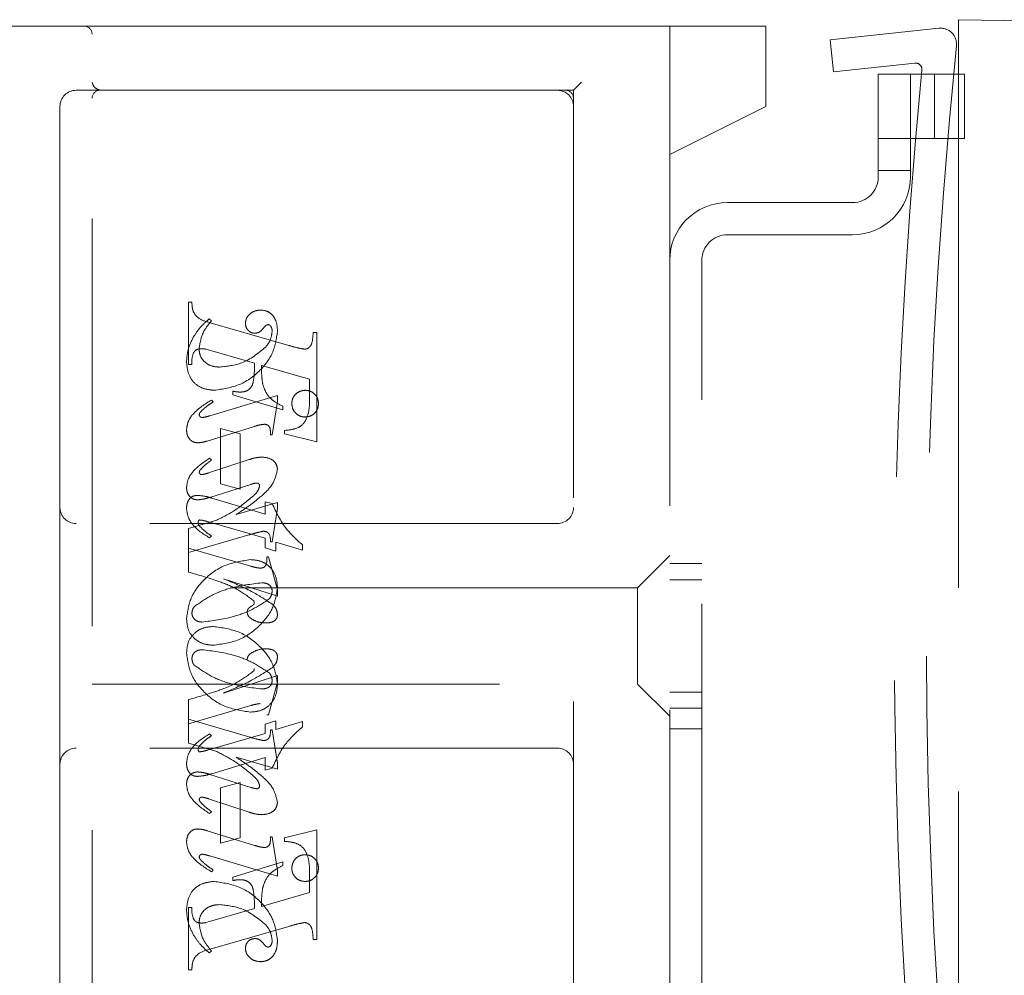
# Model space of a CAD drawing. Units: millimetres. Extents: x 11 to 205, y 5 to 292.
# Drawn here: x 142 to 145, y 207 to 210 of the extents above; entities that cross this region are included whole.
import ezdxf

# ---------------------------------------------------------------- set-up
doc = ezdxf.new("R2010")
doc.units = ezdxf.units.MM
doc.linetypes.add('HIDDEN', pattern=[1.905, 1.27, -0.635])

msp = doc.modelspace()

# ---------------------------------------------------------------- linework, layer by layer
at = {"color": 7, "linetype": 'HIDDEN', "lineweight": 18}
for p, q in [((144.593, 209.1), (144.593, 209.5999)), ((144.593, 209.5999), (147.3474, 209.5518)), ((139.593, 209.5799), (141.868, 209.5799)), ((141.868, 209.5799), (142.0458, 209.5799)), ((142.0458, 209.5799), (143.2925, 209.5799)), ((143.993, 209.5799), (143.2925, 209.5799)), ((143.693, 209.1799), (143.693, 209.5799)), ((143.993, 209.5799), (143.993, 209.5549)), ((144.5316, 209.5733), (144.193, 209.5373)), ((141.893, 205.8049), (141.893, 209.5549)), ((143.993, 209.5549), (143.993, 209.3299)), ((144.193, 209.5373), (144.2036, 209.4378)), ((144.2036, 209.4378), (144.4566, 209.4648)), ((143.393, 209.3799), (143.418, 209.4049)), ((144.343, 209.4299), (144.343, 209.1099)), ((144.443, 209.4299), (144.343, 209.4299)), ((144.443, 209.1099), (144.443, 209.4299)), ((144.443, 209.4299), (144.4581, 209.4299)), ((144.4581, 209.4299), (144.612, 209.4299)), ((144.518, 209.2299), (144.518, 209.4299)), ((144.612, 209.2299), (144.612, 209.4299)), ((141.893, 209.3799), (141.843, 209.3799)), ((142.0458, 209.3799), (141.893, 209.3799)), ((143.2925, 209.3799), (142.0458, 209.3799)), ((143.2925, 209.3799), (143.393, 209.3799)), ((143.393, 209.3799), (143.393, 206.0049)), ((141.793, 209.3299), (141.793, 208.0799)), ((143.693, 209.1799), (143.993, 209.3299)), ((144.343, 209.2299), (144.443, 209.2299)), ((144.443, 209.2299), (144.4581, 209.2299)), ((144.4581, 209.2299), (144.612, 209.2299)), ((143.693, 206.1799), (143.693, 209.1799)), ((144.343, 209.1299), (144.443, 209.1299)), ((144.593, 209.1), (144.593, 203.5998)), ((144.263, 209.0299), (143.873, 209.0299)), ((143.873, 208.9299), (144.263, 208.9299)), ((143.793, 206.5099), (143.793, 208.8499)), ((142.193, 208.5257), (142.193, 208.7202)), ((142.193, 208.7202), (142.2041, 208.7202)), ((142.2652, 208.6618), (142.2574, 208.6674)), ((142.2612, 208.6558), (142.5063, 208.5849)), ((142.5819, 208.6257), (142.593, 208.6257)), ((142.593, 208.6257), (142.593, 208.2841)), ((142.2732, 208.5662), (142.2479, 208.5732)), ((142.3986, 208.5293), (142.2732, 208.5662)), ((142.2041, 208.5257), (142.193, 208.5257)), ((142.5708, 208.4799), (142.4208, 208.5228)), ((142.5708, 208.4268), (142.5708, 208.4799)), ((142.4708, 208.4289), (142.2595, 208.3656)), ((142.3319, 208.4313), (142.3319, 208.4424)), ((142.4874, 208.3841), (142.3319, 208.4313)), ((142.4708, 208.4105), (142.4708, 208.4289)), ((142.2708, 208.4091), (142.2649, 208.4147)), ((142.4541, 208.3063), (142.4708, 208.4105)), ((142.4874, 208.3952), (142.4874, 208.3841)), ((142.2517, 208.2871), (142.3994, 208.3327)), ((142.293, 208.1535), (142.293, 208.3257)), ((142.293, 208.3257), (142.3541, 208.309)), ((142.3541, 208.309), (142.3541, 208.1368)), ((142.4486, 208.3063), (142.4541, 208.3063)), ((142.493, 208.309), (142.493, 208.3202)), ((142.593, 208.2841), (142.493, 208.309)), ((142.3822, 208.2293), (142.2562, 208.1876)), ((142.2652, 208.2276), (142.2586, 208.2332)), ((142.2599, 208.1115), (142.3882, 208.152)), ((142.3541, 208.1368), (142.293, 208.1535)), ((142.2662, 208.1094), (142.4319, 208.0587)), ((142.4708, 208.0956), (142.3422, 208.0579)), ((142.4319, 208.0587), (142.4319, 208.0979)), ((142.4319, 208.0979), (142.4542, 208.0922)), ((142.4708, 208.0768), (142.4708, 208.0956)), ((141.793, 208.0799), (141.793, 207.2799)), ((142.4541, 207.9729), (142.4708, 208.0768)), ((143.343, 208.0299), (141.843, 208.0299)), ((142.2817, 208.0406), (142.193, 208.0147)), ((142.4319, 207.9839), (142.2522, 208.036)), ((142.193, 208.0147), (142.193, 207.9535)), ((142.193, 207.9396), (142.3816, 207.9945)), ((142.2652, 207.9911), (142.2584, 207.9855)), ((142.4319, 207.9545), (142.4319, 207.9839)), ((142.4486, 207.9729), (142.4541, 207.9729)), ((142.5486, 207.9471), (142.4652, 207.9714)), ((142.4652, 207.9714), (142.4652, 207.9443)), ((142.5486, 207.9633), (142.5486, 207.9471)), ((142.193, 207.8786), (142.193, 207.9535)), ((142.193, 207.9535), (142.3878, 207.8968)), ((142.4652, 207.9443), (142.4319, 207.9545)), ((142.4374, 207.9257), (142.443, 207.9257)), ((142.443, 207.9257), (142.4708, 207.8236)), ((143.693, 207.9299), (143.593, 207.8299)), ((143.793, 207.9049), (143.693, 207.9049)), ((142.4708, 207.8033), (142.3024, 207.8579)), ((143.793, 207.8549), (143.693, 207.8549)), ((143.593, 207.8299), (141.893, 207.8299)), ((142.4708, 207.8236), (142.4708, 207.8033)), ((143.593, 207.8299), (143.593, 207.5299)), ((142.4708, 207.5564), (142.3024, 207.5018)), ((142.443, 207.434), (142.4708, 207.5361)), ((142.4708, 207.5361), (142.4708, 207.5564)), ((141.893, 207.5299), (143.593, 207.5299)), ((143.593, 207.5299), (143.693, 207.4299)), ((143.693, 207.5049), (143.793, 207.5049)), ((142.193, 207.4812), (142.193, 207.4202)), ((142.193, 207.4063), (142.3878, 207.463)), ((143.693, 207.4549), (143.793, 207.4549)), ((142.193, 207.3451), (142.193, 207.4202)), ((142.193, 207.4202), (142.3816, 207.3652)), ((142.4652, 207.4155), (142.4319, 207.4052)), ((142.4374, 207.434), (142.443, 207.434)), ((142.4652, 207.3884), (142.4652, 207.4155)), ((142.5486, 207.4127), (142.4652, 207.3884)), ((142.5486, 207.3965), (142.5486, 207.4127)), ((142.4319, 207.4052), (142.4319, 207.3759)), ((142.4486, 207.3868), (142.4541, 207.3868)), ((142.4541, 207.3868), (142.4708, 207.283)), ((143.693, 207.3904), (143.793, 207.3904)), ((142.4319, 207.3759), (142.2522, 207.3237)), ((142.2652, 207.3687), (142.2584, 207.3742)), ((143.343, 207.3299), (141.843, 207.3299)), ((142.2817, 207.3192), (142.193, 207.3451)), ((142.2662, 207.2504), (142.4319, 207.3011)), ((142.4708, 207.2642), (142.3422, 207.3018)), ((142.4319, 207.3011), (142.4319, 207.2618)), ((141.793, 207.2799), (141.793, 206.0299)), ((142.4319, 207.2618), (142.4542, 207.2676)), ((142.4708, 207.283), (142.4708, 207.2642)), ((142.2599, 207.2483), (142.3882, 207.2077)), ((142.3541, 207.2229), (142.293, 207.2063)), ((142.293, 207.2063), (142.293, 207.034)), ((142.3541, 207.0507), (142.3541, 207.2229)), ((142.3822, 207.1305), (142.2562, 207.1722)), ((142.2652, 207.1321), (142.2586, 207.1266)), ((142.2517, 207.0727), (142.3994, 207.027)), ((142.593, 207.0756), (142.493, 207.0507)), ((142.593, 206.734), (142.593, 207.0756)), ((142.293, 207.034), (142.3541, 207.0507)), ((142.4486, 207.0535), (142.4541, 207.0535)), ((142.4541, 207.0535), (142.4708, 206.9492)), ((142.493, 207.0507), (142.493, 207.0396)), ((142.4708, 206.9308), (142.2595, 206.9942)), ((142.2708, 206.9506), (142.2649, 206.9451)), ((142.4874, 206.9756), (142.3319, 206.9285)), ((142.4874, 206.9645), (142.4874, 206.9756)), ((142.3319, 206.9285), (142.3319, 206.9174)), ((142.4708, 206.9492), (142.4708, 206.9308)), ((142.5708, 206.933), (142.5708, 206.8799)), ((142.5708, 206.8799), (142.4208, 206.8369)), ((142.2041, 206.834), (142.193, 206.834)), ((142.193, 206.834), (142.193, 206.6396)), ((142.3986, 206.8305), (142.2732, 206.7936)), ((142.2732, 206.7936), (142.2479, 206.7866)), ((142.2612, 206.7039), (142.5063, 206.7748)), ((142.5819, 206.734), (142.593, 206.734)), ((142.2652, 206.6979), (142.2574, 206.6924)), ((142.193, 206.6396), (142.2041, 206.6396))]:
    msp.add_line(p, q, dxfattribs=at)
for centre, radius, start, end in [((141.868, 209.5549), 0.025, 0, 90), ((144.5369, 209.5236), 0.05, 354.1696, 96.0817), ((162.593, 207.6799), 18.1, 174.16964, 185.83036), ((162.593, 207.6799), 18.2, 174.44092, 185.55908), ((144.4587, 209.4449), 0.02, 354.4409, 96.0817), ((141.843, 209.3299), 0.05, 90, 180), ((141.918, 209.3549), 0.025, 90, 180), ((143.343, 209.3299), 0.05, 0, 90), ((143.368, 209.3549), 0.025, 0, 90), ((144.263, 209.1099), 0.08, 270, 0), ((144.263, 209.1099), 0.18, 270, 0), ((143.873, 208.8499), 0.18, 90, 180), ((143.873, 208.8499), 0.08, 90, 180), ((141.843, 208.0799), 0.05, 180, 270), ((143.343, 208.0799), 0.05, 270, 0), ((141.843, 207.2799), 0.05, 90, 180), ((143.343, 207.2799), 0.05, 360, 90)]:
    msp.add_arc(centre, radius, start, end, dxfattribs=at)
for points, knots in [([(141.918, 209.3799), (141.9121, 209.3822), (141.8989, 209.3875), (141.8951, 209.3987), (141.893, 209.4049)], [0, 0, 0, 0, 0.451974, 1, 1, 1, 1]), ([(142.2041, 208.7202), (142.2043, 208.7111), (142.2047, 208.6931), (142.2246, 208.6655), (142.2473, 208.6595), (142.2612, 208.6558)], [0, 0, 0, 0, 0.281613, 0.558066, 1, 1, 1, 1]), ([(142.4189, 208.6952), (142.4123, 208.6946), (142.3992, 208.6934), (142.3839, 208.6829), (142.3729, 208.6697), (142.3715, 208.6595), (142.3708, 208.6544)], [0, 0, 0, 0, 0.280116, 0.560024, 0.780404, 1, 1, 1, 1]), ([(142.4708, 208.6274), (142.4704, 208.6364), (142.4696, 208.6544), (142.4587, 208.6776), (142.4401, 208.6927), (142.4259, 208.6943), (142.4189, 208.6952)], [0, 0, 0, 0, 0.280963, 0.560148, 0.780138, 1, 1, 1, 1]), ([(142.2574, 208.6674), (142.2469, 208.6579), (142.2282, 208.6409), (142.2143, 208.6197), (142.2083, 208.6104)], [0, 0, 0, 0, 0.560125, 1, 1, 1, 1]), ([(142.2263, 208.5737), (142.2293, 208.5921), (142.2347, 208.625), (142.2559, 208.6506), (142.2652, 208.6618)], [0, 0, 0, 0, 0.558703, 1, 1, 1, 1]), ([(142.3708, 208.6544), (142.3712, 208.6499), (142.3721, 208.6409), (142.3797, 208.6306), (142.3894, 208.624), (142.3964, 208.6233), (142.3999, 208.6229)], [0, 0, 0, 0, 0.279932, 0.55968, 0.779991, 1, 1, 1, 1]), ([(142.3999, 208.6229), (142.403, 208.6232), (142.4091, 208.6237), (142.4189, 208.6291), (142.4239, 208.6351), (142.427, 208.6388)], [0, 0, 0, 0, 0.2798269, 0.560757, 1, 1, 1, 1]), ([(142.427, 208.6388), (142.4291, 208.6415), (142.4321, 208.6453), (142.4372, 208.6489), (142.4398, 208.6494), (142.4412, 208.6497)], [0, 0, 0, 0, 0.5594794, 0.7804965, 1, 1, 1, 1]), ([(142.4412, 208.6497), (142.4421, 208.6496), (142.444, 208.6495), (142.447, 208.648), (142.4486, 208.6461), (142.4495, 208.645)], [0, 0, 0, 0, 0.28013, 0.56151, 1, 1, 1, 1]), ([(142.4495, 208.645), (142.4511, 208.6422), (142.4539, 208.6372), (142.454, 208.6314), (142.4541, 208.6289)], [0, 0, 0, 0, 0.559018, 1, 1, 1, 1]), ([(142.2083, 208.6104), (142.2017, 208.5967), (142.1899, 208.5722), (142.1882, 208.5451), (142.1874, 208.5332)], [0, 0, 0, 0, 0.559854, 1, 1, 1, 1]), ([(142.2732, 208.4452), (142.3006, 208.4491), (142.3555, 208.457), (142.4184, 208.5045), (142.4607, 208.5629), (142.4674, 208.606), (142.4708, 208.6274)], [0, 0, 0, 0, 0.27959, 0.55976, 0.780325, 1, 1, 1, 1]), ([(142.2732, 208.4452), (142.3006, 208.4491), (142.3555, 208.457), (142.4184, 208.5045), (142.4607, 208.5629), (142.4674, 208.606), (142.4708, 208.6274)], [0, 0, 0, 0, 0.27959, 0.55976, 0.780325, 1, 1, 1, 1]), ([(142.4541, 208.6289), (142.4528, 208.6188), (142.4504, 208.6006), (142.439, 208.5863), (142.4341, 208.58)], [0, 0, 0, 0, 0.558877, 1, 1, 1, 1]), ([(142.5559, 208.5732), (142.5586, 208.5736), (142.564, 208.5745), (142.5706, 208.5795), (142.5757, 208.5859), (142.5807, 208.6015), (142.5813, 208.6149), (142.5819, 208.6257)], [0, 0, 0, 0, 0.124756, 0.249774, 0.374694, 0.499863, 1, 1, 1, 1]), ([(142.4341, 208.58), (142.4104, 208.5605), (142.3679, 208.5256), (142.3137, 208.5199), (142.2897, 208.5174)], [0, 0, 0, 0, 0.5585168, 1, 1, 1, 1]), ([(142.4341, 208.58), (142.4104, 208.5605), (142.3679, 208.5256), (142.3137, 208.5199), (142.2897, 208.5174)], [0, 0, 0, 0, 0.5585168, 1, 1, 1, 1]), ([(142.5063, 208.5849), (142.5154, 208.5822), (142.5318, 208.5774), (142.5486, 208.5745), (142.5559, 208.5732)], [0, 0, 0, 0, 0.560236, 1, 1, 1, 1]), ([(142.2334, 208.5747), (142.2278, 208.5742), (142.2194, 208.5735), (142.2113, 208.5657), (142.2037, 208.5509), (142.2039, 208.5369), (142.2041, 208.5257)], [0, 0, 0, 0, 0.248451, 0.373573, 0.499113, 1, 1, 1, 1]), ([(142.2897, 208.5174), (142.2808, 208.518), (142.263, 208.5194), (142.2418, 208.5336), (142.2286, 208.5528), (142.2271, 208.5667), (142.2263, 208.5737)], [0, 0, 0, 0, 0.280273, 0.559483, 0.779854, 1, 1, 1, 1]), ([(142.2479, 208.5732), (142.2453, 208.5737), (142.2405, 208.5745), (142.2356, 208.5746), (142.2334, 208.5747)], [0, 0, 0, 0, 0.559853, 1, 1, 1, 1]), ([(142.1874, 208.5332), (142.1886, 208.5202), (142.1909, 208.4944), (142.2126, 208.4635), (142.2429, 208.4481), (142.2631, 208.4462), (142.2732, 208.4452)], [0, 0, 0, 0, 0.280185, 0.559189, 0.779517, 1, 1, 1, 1]), ([(142.1874, 208.5332), (142.1886, 208.5202), (142.1909, 208.4944), (142.2126, 208.4635), (142.2429, 208.4481), (142.2631, 208.4462), (142.2732, 208.4452)], [0, 0, 0, 0, 0.280185, 0.559189, 0.779517, 1, 1, 1, 1]), ([(142.354, 208.4395), (142.3588, 208.4398), (142.3685, 208.4402), (142.3818, 208.4466), (142.3916, 208.4577), (142.3993, 208.4859), (142.3989, 208.51), (142.3986, 208.5293)], [0, 0, 0, 0, 0.125052, 0.249624, 0.374308, 0.499013, 1, 1, 1, 1]), ([(142.4208, 208.5228), (142.4209, 208.512), (142.421, 208.4925), (142.4235, 208.4732), (142.4246, 208.4648)], [0, 0, 0, 0, 0.560255, 1, 1, 1, 1]), ([(142.4246, 208.4648), (142.4274, 208.4561), (142.4329, 208.4387), (142.4538, 208.4128), (142.4747, 208.4019), (142.4874, 208.3952)], [0, 0, 0, 0, 0.280081, 0.560262, 1, 1, 1, 1]), ([(142.3319, 208.4424), (142.336, 208.4415), (142.3433, 208.4401), (142.3507, 208.4397), (142.354, 208.4395)], [0, 0, 0, 0, 0.5601137, 1, 1, 1, 1]), ([(142.493, 208.3202), (142.5025, 208.3209), (142.5213, 208.3225), (142.5486, 208.3344), (142.5706, 208.3716), (142.5707, 208.404), (142.5708, 208.4268)], [0, 0, 0, 0, 0.187538, 0.373396, 0.559848, 1, 1, 1, 1]), ([(142.493, 208.3202), (142.5025, 208.3209), (142.5213, 208.3225), (142.5486, 208.3344), (142.5706, 208.3716), (142.5707, 208.404), (142.5708, 208.4268)], [0, 0, 0, 0, 0.187538, 0.373396, 0.559848, 1, 1, 1, 1]), ([(142.5569, 208.4452), (142.5507, 208.4444), (142.5384, 208.443), (142.5248, 208.4315), (142.5165, 208.4178), (142.5156, 208.4082), (142.5152, 208.4033)], [0, 0, 0, 0, 0.279608, 0.559256, 0.779565, 1, 1, 1, 1]), ([(142.5986, 208.4033), (142.5979, 208.4095), (142.5965, 208.4219), (142.5851, 208.4355), (142.5714, 208.4439), (142.5617, 208.4447), (142.5569, 208.4452)], [0, 0, 0, 0, 0.279668, 0.559388, 0.779649, 1, 1, 1, 1]), ([(142.2649, 208.4147), (142.2448, 208.4022), (142.2168, 208.3849), (142.1914, 208.35), (142.1887, 208.3316), (142.1874, 208.3223)], [0, 0, 0, 0, 0.560076, 0.780372, 1, 1, 1, 1]), ([(142.2649, 208.4147), (142.2448, 208.4022), (142.2168, 208.3849), (142.1914, 208.35), (142.1887, 208.3316), (142.1874, 208.3223)], [0, 0, 0, 0, 0.560076, 0.780372, 1, 1, 1, 1]), ([(142.2314, 208.3781), (142.2382, 208.3845), (142.2504, 208.3961), (142.2645, 208.4052), (142.2708, 208.4091)], [0, 0, 0, 0, 0.559602, 1, 1, 1, 1]), ([(142.5152, 208.4033), (142.516, 208.3972), (142.5175, 208.3849), (142.5288, 208.3714), (142.5424, 208.3631), (142.5521, 208.3622), (142.5569, 208.3618)], [0, 0, 0, 0, 0.2794958, 0.5593385, 0.779619, 1, 1, 1, 1]), ([(142.5569, 208.3618), (142.563, 208.3625), (142.5753, 208.364), (142.5889, 208.3752), (142.5973, 208.3888), (142.5981, 208.3985), (142.5986, 208.4033)], [0, 0, 0, 0, 0.279636, 0.55938, 0.779562, 1, 1, 1, 1]), ([(142.2269, 208.3683), (142.2273, 208.3704), (142.2279, 208.374), (142.2303, 208.3768), (142.2314, 208.3781)], [0, 0, 0, 0, 0.556762, 1, 1, 1, 1]), ([(142.2357, 208.3603), (142.2345, 208.3604), (142.232, 208.3607), (142.2294, 208.363), (142.2274, 208.3655), (142.2271, 208.3674), (142.2269, 208.3683)], [0, 0, 0, 0, 0.278686, 0.560707, 0.779986, 1, 1, 1, 1]), ([(142.2595, 208.3656), (142.2551, 208.3642), (142.2473, 208.3619), (142.2393, 208.3608), (142.2357, 208.3603)], [0, 0, 0, 0, 0.560231, 1, 1, 1, 1]), ([(142.3994, 208.3327), (142.4053, 208.3345), (142.4158, 208.3378), (142.4267, 208.3389), (142.4315, 208.3393)], [0, 0, 0, 0, 0.560234, 1, 1, 1, 1]), ([(142.4315, 208.3393), (142.4344, 208.3388), (142.4402, 208.3377), (142.4476, 208.3295), (142.4483, 208.322), (142.4488, 208.3174)], [0, 0, 0, 0, 0.279015, 0.560081, 1, 1, 1, 1]), ([(142.1874, 208.3223), (142.1878, 208.3167), (142.1886, 208.3053), (142.197, 208.2914), (142.2092, 208.2828), (142.2181, 208.2819), (142.2226, 208.2815)], [0, 0, 0, 0, 0.28048, 0.559814, 0.779801, 1, 1, 1, 1]), ([(142.4488, 208.3174), (142.4488, 208.3153), (142.4487, 208.3116), (142.4486, 208.3079), (142.4486, 208.3063)], [0, 0, 0, 0, 0.559997, 1, 1, 1, 1]), ([(142.2226, 208.2815), (142.2281, 208.282), (142.238, 208.2829), (142.2475, 208.2858), (142.2517, 208.2871)], [0, 0, 0, 0, 0.559675, 1, 1, 1, 1]), ([(142.2586, 208.2332), (142.2399, 208.2206), (142.2139, 208.203), (142.1908, 208.169), (142.1886, 208.1513), (142.1874, 208.1425)], [0, 0, 0, 0, 0.559868, 0.780196, 1, 1, 1, 1]), ([(142.2586, 208.2332), (142.2399, 208.2206), (142.2139, 208.203), (142.1908, 208.169), (142.1886, 208.1513), (142.1874, 208.1425)], [0, 0, 0, 0, 0.559868, 0.780196, 1, 1, 1, 1]), ([(142.2294, 208.1962), (142.2334, 208.2008), (142.2407, 208.209), (142.2493, 208.2156), (142.2532, 208.2185)], [0, 0, 0, 0, 0.559767, 1, 1, 1, 1]), ([(142.2532, 208.2185), (142.2554, 208.2202), (142.2595, 208.2232), (142.2635, 208.2263), (142.2652, 208.2276)], [0, 0, 0, 0, 0.559998, 1, 1, 1, 1]), ([(142.4224, 208.2371), (142.4148, 208.2364), (142.4011, 208.2352), (142.388, 208.2311), (142.3822, 208.2293)], [0, 0, 0, 0, 0.5596956, 1, 1, 1, 1]), ([(142.4708, 208.1991), (142.4696, 208.2054), (142.4673, 208.2182), (142.449, 208.2341), (142.4325, 208.236), (142.4224, 208.2371)], [0, 0, 0, 0, 0.279406, 0.560302, 1, 1, 1, 1]), ([(142.227, 208.1896), (142.2272, 208.1909), (142.2275, 208.1933), (142.2288, 208.1953), (142.2294, 208.1962)], [0, 0, 0, 0, 0.558078, 1, 1, 1, 1]), ([(142.2347, 208.1824), (142.2336, 208.1826), (142.2314, 208.1829), (142.2291, 208.1848), (142.2274, 208.1871), (142.2271, 208.1888), (142.227, 208.1896)], [0, 0, 0, 0, 0.279084, 0.560494, 0.779837, 1, 1, 1, 1]), ([(142.2562, 208.1876), (142.2522, 208.1863), (142.2452, 208.1841), (142.2379, 208.1829), (142.2347, 208.1824)], [0, 0, 0, 0, 0.560301, 1, 1, 1, 1]), ([(142.4192, 208.1143), (142.4338, 208.1274), (142.4596, 208.1507), (142.4674, 208.1843), (142.4708, 208.1991)], [0, 0, 0, 0, 0.562219, 1, 1, 1, 1]), ([(142.3882, 208.152), (142.3916, 208.1531), (142.3977, 208.1551), (142.404, 208.1559), (142.4068, 208.1562)], [0, 0, 0, 0, 0.560305, 1, 1, 1, 1]), ([(142.4152, 208.1472), (142.4135, 208.1414), (142.4105, 208.131), (142.4029, 208.1233), (142.3996, 208.1199)], [0, 0, 0, 0, 0.557221, 1, 1, 1, 1]), ([(142.4068, 208.1562), (142.4081, 208.156), (142.4106, 208.1556), (142.4132, 208.153), (142.415, 208.1502), (142.4151, 208.1482), (142.4152, 208.1472)], [0, 0, 0, 0, 0.278503, 0.560817, 0.779202, 1, 1, 1, 1]), ([(142.1874, 208.1425), (142.1878, 208.137), (142.1886, 208.126), (142.1973, 208.1128), (142.2094, 208.1049), (142.218, 208.1041), (142.2223, 208.1038)], [0, 0, 0, 0, 0.2803722, 0.5596387, 0.7798125, 1, 1, 1, 1]), ([(142.1874, 208.0764), (142.1877, 208.082), (142.1883, 208.0931), (142.1956, 208.1073), (142.2073, 208.1163), (142.2161, 208.1173), (142.2205, 208.1177)], [0, 0, 0, 0, 0.280821, 0.560073, 0.779963, 1, 1, 1, 1]), ([(142.2205, 208.1177), (142.2292, 208.117), (142.2447, 208.1156), (142.2596, 208.1113), (142.2662, 208.1094)], [0, 0, 0, 0, 0.559704, 1, 1, 1, 1]), ([(142.3996, 208.1199), (142.3793, 208.1025), (142.343, 208.0715), (142.3005, 208.05), (142.2817, 208.0406)], [0, 0, 0, 0, 0.559499, 1, 1, 1, 1]), ([(142.3996, 208.1199), (142.3793, 208.1025), (142.343, 208.0715), (142.3005, 208.05), (142.2817, 208.0406)], [0, 0, 0, 0, 0.559499, 1, 1, 1, 1]), ([(142.2223, 208.1038), (142.2295, 208.1046), (142.2423, 208.106), (142.2545, 208.1098), (142.2599, 208.1115)], [0, 0, 0, 0, 0.559635, 1, 1, 1, 1]), ([(142.3422, 208.0579), (142.3571, 208.0678), (142.3836, 208.0855), (142.4083, 208.1055), (142.4192, 208.1143)], [0, 0, 0, 0, 0.5600901, 1, 1, 1, 1]), ([(142.4542, 208.0922), (142.4672, 208.0647), (142.4904, 208.0155), (142.5308, 207.9793), (142.5486, 207.9633)], [0, 0, 0, 0, 0.559037, 1, 1, 1, 1]), ([(142.4542, 208.0922), (142.4672, 208.0647), (142.4904, 208.0155), (142.5308, 207.9793), (142.5486, 207.9633)], [0, 0, 0, 0, 0.559037, 1, 1, 1, 1]), ([(142.2584, 207.9855), (142.2392, 207.9977), (142.2124, 208.0147), (142.191, 208.0499), (142.1886, 208.0676), (142.1874, 208.0764)], [0, 0, 0, 0, 0.559176, 0.779914, 1, 1, 1, 1]), ([(142.2584, 207.9855), (142.2392, 207.9977), (142.2124, 208.0147), (142.191, 208.0499), (142.1886, 208.0676), (142.1874, 208.0764)], [0, 0, 0, 0, 0.559176, 0.779914, 1, 1, 1, 1]), ([(142.2268, 208.0411), (142.226, 208.0406), (142.2245, 208.0395), (142.2239, 208.0362), (142.2237, 208.0339), (142.2236, 208.0326)], [0, 0, 0, 0, 0.272117, 0.559419, 1, 1, 1, 1]), ([(142.2236, 208.0326), (142.2239, 208.0305), (142.2244, 208.0267), (142.2268, 208.0237), (142.2278, 208.0223)], [0, 0, 0, 0, 0.557018, 1, 1, 1, 1]), ([(142.2522, 208.036), (142.2475, 208.0375), (142.2392, 208.04), (142.2306, 208.0407), (142.2268, 208.0411)], [0, 0, 0, 0, 0.560204, 1, 1, 1, 1]), ([(142.2278, 208.0223), (142.2342, 208.0158), (142.2457, 208.0042), (142.2593, 207.9951), (142.2652, 207.9911)], [0, 0, 0, 0, 0.559634, 1, 1, 1, 1]), ([(142.3816, 207.9945), (142.3899, 207.997), (142.4046, 208.0012), (142.4196, 208.0045), (142.4262, 208.0059)], [0, 0, 0, 0, 0.560025, 1, 1, 1, 1]), ([(142.4262, 208.0059), (142.4301, 208.0056), (142.436, 208.0052), (142.4424, 208.0006), (142.4489, 207.9908), (142.4487, 207.9809), (142.4486, 207.9729)], [0, 0, 0, 0, 0.2499111, 0.3754628, 0.5010693, 1, 1, 1, 1]), ([(142.3871, 207.9174), (142.3595, 207.9133), (142.3041, 207.9051), (142.2402, 207.8581), (142.197, 207.7993), (142.1906, 207.7558), (142.1874, 207.734)], [0, 0, 0, 0, 0.279614, 0.559765, 0.780243, 1, 1, 1, 1]), ([(142.3871, 207.9174), (142.3595, 207.9133), (142.3041, 207.9051), (142.2402, 207.8581), (142.197, 207.7993), (142.1906, 207.7558), (142.1874, 207.734)], [0, 0, 0, 0, 0.279614, 0.559765, 0.780243, 1, 1, 1, 1]), ([(142.4708, 207.8329), (142.4693, 207.8453), (142.4665, 207.8702), (142.4452, 207.8994), (142.4164, 207.9149), (142.3969, 207.9166), (142.3871, 207.9174)], [0, 0, 0, 0, 0.279932, 0.559271, 0.779447, 1, 1, 1, 1]), ([(142.4708, 207.8329), (142.4693, 207.8453), (142.4665, 207.8702), (142.4452, 207.8994), (142.4164, 207.9149), (142.3969, 207.9166), (142.3871, 207.9174)], [0, 0, 0, 0, 0.279932, 0.559271, 0.779447, 1, 1, 1, 1]), ([(142.4166, 207.8909), (142.4206, 207.8912), (142.4267, 207.8916), (142.4326, 207.8971), (142.4383, 207.9076), (142.4378, 207.9177), (142.4374, 207.9257)], [0, 0, 0, 0, 0.249124, 0.374398, 0.499929, 1, 1, 1, 1]), ([(142.3967, 207.7888), (142.3801, 207.8015), (142.3467, 207.8269), (142.2767, 207.855), (142.2247, 207.8696), (142.193, 207.8786)], [0, 0, 0, 0, 0.278122, 0.558902, 1, 1, 1, 1]), ([(142.3967, 207.7888), (142.3801, 207.8015), (142.3467, 207.8269), (142.2767, 207.855), (142.2247, 207.8696), (142.193, 207.8786)], [0, 0, 0, 0, 0.278122, 0.558902, 1, 1, 1, 1]), ([(142.3878, 207.8968), (142.3931, 207.8953), (142.4026, 207.8927), (142.4123, 207.8915), (142.4166, 207.8909)], [0, 0, 0, 0, 0.56026, 1, 1, 1, 1]), ([(142.2111, 207.7707), (142.2284, 207.7829), (142.2631, 207.8075), (142.3346, 207.8347), (142.3889, 207.8412), (142.422, 207.8452)], [0, 0, 0, 0, 0.279377, 0.560062, 1, 1, 1, 1]), ([(142.2111, 207.7707), (142.2284, 207.7829), (142.2631, 207.8075), (142.3346, 207.8347), (142.3889, 207.8412), (142.422, 207.8452)], [0, 0, 0, 0, 0.279377, 0.560062, 1, 1, 1, 1]), ([(142.3024, 207.8579), (142.332, 207.8457), (142.3849, 207.8238), (142.4329, 207.7928), (142.454, 207.7792)], [0, 0, 0, 0, 0.5606214, 1, 1, 1, 1]), ([(142.422, 207.8452), (142.4262, 207.845), (142.4346, 207.8446), (142.4453, 207.8391), (142.4526, 207.8307), (142.4536, 207.8241), (142.4541, 207.8209)], [0, 0, 0, 0, 0.2808275, 0.5603567, 0.780626, 1, 1, 1, 1]), ([(142.2703, 207.6507), (142.298, 207.6544), (142.3535, 207.6618), (142.4169, 207.7096), (142.4611, 207.7676), (142.4676, 207.8112), (142.4708, 207.8329)], [0, 0, 0, 0, 0.279576, 0.559845, 0.780371, 1, 1, 1, 1]), ([(142.2703, 207.6507), (142.298, 207.6544), (142.3535, 207.6618), (142.4169, 207.7096), (142.4611, 207.7676), (142.4676, 207.8112), (142.4708, 207.8329)], [0, 0, 0, 0, 0.279576, 0.559845, 0.780371, 1, 1, 1, 1]), ([(142.4541, 207.8209), (142.4537, 207.8155), (142.4531, 207.806), (142.4475, 207.7984), (142.445, 207.7951)], [0, 0, 0, 0, 0.559876, 1, 1, 1, 1]), ([(142.445, 207.7951), (142.4276, 207.7834), (142.3926, 207.7601), (142.3218, 207.7337), (142.2681, 207.727), (142.2354, 207.7229)], [0, 0, 0, 0, 0.279335, 0.560164, 1, 1, 1, 1]), ([(142.445, 207.7951), (142.4276, 207.7834), (142.3926, 207.7601), (142.3218, 207.7337), (142.2681, 207.727), (142.2354, 207.7229)], [0, 0, 0, 0, 0.279335, 0.560164, 1, 1, 1, 1]), ([(142.3763, 207.7528), (142.3765, 207.755), (142.3768, 207.7595), (142.3803, 207.7663), (142.3871, 207.7709), (142.3932, 207.7746), (142.3979, 207.7784), (142.3983, 207.7814), (142.3986, 207.7828)], [0, 0, 0, 0, 0.170194, 0.34024, 0.56007, 0.780436, 0.890332, 1, 1, 1, 1]), ([(142.3986, 207.7828), (142.3984, 207.784), (142.3982, 207.7861), (142.3972, 207.788), (142.3967, 207.7888)], [0, 0, 0, 0, 0.55831, 1, 1, 1, 1]), ([(142.454, 207.7792), (142.4591, 207.774), (142.4681, 207.7648), (142.47, 207.7521), (142.4708, 207.7465)], [0, 0, 0, 0, 0.560627, 1, 1, 1, 1]), ([(142.2041, 207.7505), (142.2045, 207.7546), (142.2051, 207.762), (142.2093, 207.768), (142.2111, 207.7707)], [0, 0, 0, 0, 0.559449, 1, 1, 1, 1]), ([(142.2354, 207.7229), (142.231, 207.7233), (142.2223, 207.7241), (142.2121, 207.7311), (142.2053, 207.7402), (142.2045, 207.747), (142.2041, 207.7505)], [0, 0, 0, 0, 0.280355, 0.560008, 0.780144, 1, 1, 1, 1]), ([(142.3887, 207.7336), (142.385, 207.7364), (142.3786, 207.7414), (142.377, 207.7493), (142.3763, 207.7528)], [0, 0, 0, 0, 0.561428, 1, 1, 1, 1]), ([(142.1874, 207.734), (142.1884, 207.7216), (142.1903, 207.6967), (142.2127, 207.6684), (142.2411, 207.653), (142.2605, 207.6515), (142.2703, 207.6507)], [0, 0, 0, 0, 0.280215, 0.558969, 0.77936, 1, 1, 1, 1]), ([(142.1874, 207.734), (142.1884, 207.7216), (142.1903, 207.6967), (142.2127, 207.6684), (142.2411, 207.653), (142.2605, 207.6515), (142.2703, 207.6507)], [0, 0, 0, 0, 0.280215, 0.558969, 0.77936, 1, 1, 1, 1]), ([(142.4365, 207.7202), (142.4269, 207.7207), (142.4099, 207.7216), (142.3952, 207.7299), (142.3887, 207.7336)], [0, 0, 0, 0, 0.560148, 1, 1, 1, 1]), ([(142.4708, 207.7465), (142.4705, 207.7435), (142.47, 207.7374), (142.4649, 207.7295), (142.4542, 207.7215), (142.4438, 207.7207), (142.4365, 207.7202)], [0, 0, 0, 0, 0.18688, 0.373957, 0.561307, 1, 1, 1, 1]), ([(142.1874, 207.6257), (142.1884, 207.6382), (142.1903, 207.6631), (142.2127, 207.6913), (142.2411, 207.7068), (142.2605, 207.7083), (142.2703, 207.709)], [0, 0, 0, 0, 0.280215, 0.558969, 0.77936, 1, 1, 1, 1]), ([(142.1874, 207.6257), (142.1884, 207.6382), (142.1903, 207.6631), (142.2127, 207.6913), (142.2411, 207.7068), (142.2605, 207.7083), (142.2703, 207.709)], [0, 0, 0, 0, 0.280215, 0.558969, 0.77936, 1, 1, 1, 1]), ([(142.2703, 207.709), (142.298, 207.7053), (142.3535, 207.6979), (142.4169, 207.6502), (142.4611, 207.5922), (142.4676, 207.5486), (142.4708, 207.5268)], [0, 0, 0, 0, 0.279576, 0.5598446, 0.7803714, 1, 1, 1, 1]), ([(142.2703, 207.709), (142.298, 207.7053), (142.3535, 207.6979), (142.4169, 207.6502), (142.4611, 207.5922), (142.4676, 207.5486), (142.4708, 207.5268)], [0, 0, 0, 0, 0.279576, 0.5598446, 0.7803714, 1, 1, 1, 1]), ([(142.3871, 207.4424), (142.3595, 207.4465), (142.3041, 207.4546), (142.2402, 207.5016), (142.197, 207.5604), (142.1906, 207.604), (142.1874, 207.6257)], [0, 0, 0, 0, 0.279614, 0.559765, 0.780243, 1, 1, 1, 1]), ([(142.3871, 207.4424), (142.3595, 207.4465), (142.3041, 207.4546), (142.2402, 207.5016), (142.197, 207.5604), (142.1906, 207.604), (142.1874, 207.6257)], [0, 0, 0, 0, 0.279614, 0.559765, 0.780243, 1, 1, 1, 1]), ([(142.2354, 207.6368), (142.231, 207.6364), (142.2223, 207.6357), (142.2121, 207.6287), (142.2053, 207.6195), (142.2045, 207.6127), (142.2041, 207.6093)], [0, 0, 0, 0, 0.280355, 0.560008, 0.780144, 1, 1, 1, 1]), ([(142.445, 207.5647), (142.4276, 207.5763), (142.3926, 207.5996), (142.3218, 207.6261), (142.2681, 207.6328), (142.2354, 207.6368)], [0, 0, 0, 0, 0.279335, 0.560164, 1, 1, 1, 1]), ([(142.445, 207.5647), (142.4276, 207.5763), (142.3926, 207.5996), (142.3218, 207.6261), (142.2681, 207.6328), (142.2354, 207.6368)], [0, 0, 0, 0, 0.279335, 0.560164, 1, 1, 1, 1]), ([(142.3887, 207.6261), (142.385, 207.6233), (142.3786, 207.6184), (142.377, 207.6104), (142.3763, 207.607)], [0, 0, 0, 0, 0.561428, 1, 1, 1, 1]), ([(142.4365, 207.6396), (142.4269, 207.6391), (142.4099, 207.6382), (142.3952, 207.6298), (142.3887, 207.6261)], [0, 0, 0, 0, 0.560148, 1, 1, 1, 1]), ([(142.4708, 207.6132), (142.4705, 207.6163), (142.47, 207.6223), (142.4649, 207.6302), (142.4542, 207.6383), (142.4438, 207.6391), (142.4365, 207.6396)], [0, 0, 0, 0, 0.18688, 0.373957, 0.561307, 1, 1, 1, 1]), ([(142.2041, 207.6093), (142.2045, 207.6052), (142.2051, 207.5978), (142.2093, 207.5917), (142.2111, 207.5891)], [0, 0, 0, 0, 0.559449, 1, 1, 1, 1]), ([(142.454, 207.5806), (142.4591, 207.5857), (142.4681, 207.595), (142.47, 207.6076), (142.4708, 207.6132)], [0, 0, 0, 0, 0.560627, 1, 1, 1, 1]), ([(142.3967, 207.5709), (142.3801, 207.5583), (142.3467, 207.5329), (142.2767, 207.5047), (142.2247, 207.4901), (142.193, 207.4812)], [0, 0, 0, 0, 0.278122, 0.558902, 1, 1, 1, 1]), ([(142.3967, 207.5709), (142.3801, 207.5583), (142.3467, 207.5329), (142.2767, 207.5047), (142.2247, 207.4901), (142.193, 207.4812)], [0, 0, 0, 0, 0.278122, 0.558902, 1, 1, 1, 1]), ([(142.2111, 207.5891), (142.2284, 207.5768), (142.2631, 207.5522), (142.3346, 207.5251), (142.3889, 207.5186), (142.422, 207.5146)], [0, 0, 0, 0, 0.279377, 0.560062, 1, 1, 1, 1]), ([(142.2111, 207.5891), (142.2284, 207.5768), (142.2631, 207.5522), (142.3346, 207.5251), (142.3889, 207.5186), (142.422, 207.5146)], [0, 0, 0, 0, 0.279377, 0.560062, 1, 1, 1, 1]), ([(142.3024, 207.5018), (142.332, 207.5141), (142.3849, 207.536), (142.4329, 207.567), (142.454, 207.5806)], [0, 0, 0, 0, 0.560621, 1, 1, 1, 1]), ([(142.3986, 207.5769), (142.3984, 207.5757), (142.3982, 207.5736), (142.3972, 207.5718), (142.3967, 207.5709)], [0, 0, 0, 0, 0.55831, 1, 1, 1, 1]), ([(142.4541, 207.5389), (142.4537, 207.5442), (142.4531, 207.5537), (142.4475, 207.5613), (142.445, 207.5647)], [0, 0, 0, 0, 0.559876, 1, 1, 1, 1]), ([(142.422, 207.5146), (142.4262, 207.5148), (142.4346, 207.5152), (142.4453, 207.5206), (142.4526, 207.529), (142.4536, 207.5356), (142.4541, 207.5389)], [0, 0, 0, 0, 0.2808275, 0.5603567, 0.780626, 1, 1, 1, 1]), ([(142.4708, 207.5268), (142.4693, 207.5144), (142.4665, 207.4896), (142.4452, 207.4604), (142.4164, 207.4448), (142.3969, 207.4432), (142.3871, 207.4424)], [0, 0, 0, 0, 0.279932, 0.559271, 0.779447, 1, 1, 1, 1]), ([(142.4708, 207.5268), (142.4693, 207.5144), (142.4665, 207.4896), (142.4452, 207.4604), (142.4164, 207.4448), (142.3969, 207.4432), (142.3871, 207.4424)], [0, 0, 0, 0, 0.279932, 0.559271, 0.779447, 1, 1, 1, 1]), ([(142.3878, 207.463), (142.3931, 207.4644), (142.4026, 207.4671), (142.4123, 207.4683), (142.4166, 207.4689)], [0, 0, 0, 0, 0.56026, 1, 1, 1, 1]), ([(142.4262, 207.3538), (142.4301, 207.3541), (142.436, 207.3546), (142.4424, 207.3592), (142.4489, 207.3689), (142.4487, 207.3789), (142.4486, 207.3868)], [0, 0, 0, 0, 0.249911, 0.375463, 0.501069, 1, 1, 1, 1]), ([(142.4542, 207.2676), (142.4672, 207.2951), (142.4904, 207.3443), (142.5308, 207.3805), (142.5486, 207.3965)], [0, 0, 0, 0, 0.5590372, 1, 1, 1, 1]), ([(142.4542, 207.2676), (142.4672, 207.2951), (142.4904, 207.3443), (142.5308, 207.3805), (142.5486, 207.3965)], [0, 0, 0, 0, 0.5590372, 1, 1, 1, 1]), ([(142.2584, 207.3742), (142.2392, 207.362), (142.2124, 207.345), (142.191, 207.3098), (142.1886, 207.2922), (142.1874, 207.2834)], [0, 0, 0, 0, 0.559176, 0.779914, 1, 1, 1, 1]), ([(142.2584, 207.3742), (142.2392, 207.362), (142.2124, 207.345), (142.191, 207.3098), (142.1886, 207.2922), (142.1874, 207.2834)], [0, 0, 0, 0, 0.559176, 0.779914, 1, 1, 1, 1]), ([(142.2278, 207.3374), (142.2342, 207.3439), (142.2457, 207.3555), (142.2593, 207.3647), (142.2652, 207.3687)], [0, 0, 0, 0, 0.559634, 1, 1, 1, 1]), ([(142.3816, 207.3652), (142.3899, 207.3628), (142.4046, 207.3585), (142.4196, 207.3553), (142.4262, 207.3538)], [0, 0, 0, 0, 0.560025, 1, 1, 1, 1]), ([(142.2236, 207.3272), (142.2239, 207.3293), (142.2244, 207.3331), (142.2268, 207.3361), (142.2278, 207.3374)], [0, 0, 0, 0, 0.5570183, 1, 1, 1, 1]), ([(142.2268, 207.3187), (142.226, 207.3192), (142.2245, 207.3203), (142.2239, 207.3236), (142.2237, 207.3258), (142.2236, 207.3272)], [0, 0, 0, 0, 0.272117, 0.559419, 1, 1, 1, 1]), ([(142.2522, 207.3237), (142.2475, 207.3223), (142.2392, 207.3198), (142.2306, 207.319), (142.2268, 207.3187)], [0, 0, 0, 0, 0.5602036, 1, 1, 1, 1]), ([(142.3996, 207.2399), (142.3793, 207.2572), (142.343, 207.2883), (142.3005, 207.3097), (142.2817, 207.3192)], [0, 0, 0, 0, 0.559499, 1, 1, 1, 1]), ([(142.3996, 207.2399), (142.3793, 207.2572), (142.343, 207.2883), (142.3005, 207.3097), (142.2817, 207.3192)], [0, 0, 0, 0, 0.559499, 1, 1, 1, 1]), ([(142.3422, 207.3018), (142.3571, 207.2919), (142.3836, 207.2743), (142.4083, 207.2542), (142.4192, 207.2454)], [0, 0, 0, 0, 0.56009, 1, 1, 1, 1]), ([(142.1874, 207.2834), (142.1877, 207.2778), (142.1883, 207.2667), (142.1956, 207.2525), (142.2073, 207.2434), (142.2161, 207.2425), (142.2205, 207.242)], [0, 0, 0, 0, 0.280821, 0.560073, 0.779963, 1, 1, 1, 1]), ([(142.1874, 207.2173), (142.1878, 207.2228), (142.1886, 207.2338), (142.1973, 207.247), (142.2094, 207.2548), (142.218, 207.2556), (142.2223, 207.256)], [0, 0, 0, 0, 0.280372, 0.559639, 0.779812, 1, 1, 1, 1]), ([(142.2205, 207.242), (142.2292, 207.2428), (142.2447, 207.2441), (142.2596, 207.2485), (142.2662, 207.2504)], [0, 0, 0, 0, 0.5597036, 1, 1, 1, 1]), ([(142.2223, 207.256), (142.2295, 207.2552), (142.2423, 207.2538), (142.2545, 207.25), (142.2599, 207.2483)], [0, 0, 0, 0, 0.559635, 1, 1, 1, 1]), ([(142.4152, 207.2125), (142.4135, 207.2183), (142.4105, 207.2287), (142.4029, 207.2364), (142.3996, 207.2399)], [0, 0, 0, 0, 0.557221, 1, 1, 1, 1]), ([(142.4192, 207.2454), (142.4338, 207.2323), (142.4596, 207.2091), (142.4674, 207.1754), (142.4708, 207.1607)], [0, 0, 0, 0, 0.562219, 1, 1, 1, 1]), ([(142.2586, 207.1266), (142.2399, 207.1392), (142.2139, 207.1568), (142.1908, 207.1908), (142.1886, 207.2085), (142.1874, 207.2173)], [0, 0, 0, 0, 0.559868, 0.780196, 1, 1, 1, 1]), ([(142.2586, 207.1266), (142.2399, 207.1392), (142.2139, 207.1568), (142.1908, 207.1908), (142.1886, 207.2085), (142.1874, 207.2173)], [0, 0, 0, 0, 0.559868, 0.780196, 1, 1, 1, 1]), ([(142.3882, 207.2077), (142.3916, 207.2066), (142.3977, 207.2046), (142.404, 207.2039), (142.4068, 207.2036)], [0, 0, 0, 0, 0.560305, 1, 1, 1, 1]), ([(142.4068, 207.2036), (142.4081, 207.2038), (142.4106, 207.2042), (142.4132, 207.2067), (142.415, 207.2095), (142.4151, 207.2115), (142.4152, 207.2125)], [0, 0, 0, 0, 0.278503, 0.560817, 0.779202, 1, 1, 1, 1]), ([(142.2347, 207.1774), (142.2336, 207.1772), (142.2314, 207.1769), (142.2291, 207.1749), (142.2274, 207.1727), (142.2271, 207.171), (142.227, 207.1702)], [0, 0, 0, 0, 0.279084, 0.560494, 0.779837, 1, 1, 1, 1]), ([(142.227, 207.1702), (142.2272, 207.1688), (142.2275, 207.1665), (142.2288, 207.1645), (142.2294, 207.1636)], [0, 0, 0, 0, 0.558078, 1, 1, 1, 1]), ([(142.2562, 207.1722), (142.2522, 207.1734), (142.2452, 207.1757), (142.2379, 207.1769), (142.2347, 207.1774)], [0, 0, 0, 0, 0.560301, 1, 1, 1, 1]), ([(142.2294, 207.1636), (142.2334, 207.159), (142.2407, 207.1508), (142.2493, 207.1442), (142.2532, 207.1413)], [0, 0, 0, 0, 0.559767, 1, 1, 1, 1]), ([(142.2532, 207.1413), (142.2554, 207.1396), (142.2595, 207.1366), (142.2635, 207.1335), (142.2652, 207.1321)], [0, 0, 0, 0, 0.559998, 1, 1, 1, 1]), ([(142.4708, 207.1607), (142.4696, 207.1543), (142.4673, 207.1416), (142.449, 207.1256), (142.4325, 207.1238), (142.4224, 207.1227)], [0, 0, 0, 0, 0.279406, 0.560302, 1, 1, 1, 1]), ([(142.4224, 207.1227), (142.4148, 207.1233), (142.4011, 207.1246), (142.388, 207.1287), (142.3822, 207.1305)], [0, 0, 0, 0, 0.559696, 1, 1, 1, 1]), ([(142.1874, 207.0374), (142.1878, 207.0431), (142.1886, 207.0544), (142.197, 207.0683), (142.2092, 207.077), (142.2181, 207.0778), (142.2226, 207.0782)], [0, 0, 0, 0, 0.28048, 0.559814, 0.779801, 1, 1, 1, 1]), ([(142.2226, 207.0782), (142.2281, 207.0777), (142.238, 207.0769), (142.2475, 207.074), (142.2517, 207.0727)], [0, 0, 0, 0, 0.559675, 1, 1, 1, 1]), ([(142.4315, 207.0204), (142.4344, 207.021), (142.4402, 207.0221), (142.4476, 207.0302), (142.4483, 207.0378), (142.4488, 207.0424)], [0, 0, 0, 0, 0.279015, 0.560081, 1, 1, 1, 1]), ([(142.4488, 207.0424), (142.4488, 207.0445), (142.4487, 207.0482), (142.4486, 207.0519), (142.4486, 207.0535)], [0, 0, 0, 0, 0.559997, 1, 1, 1, 1]), ([(142.2649, 206.9451), (142.2448, 206.9575), (142.2168, 206.9749), (142.1914, 207.0097), (142.1887, 207.0282), (142.1874, 207.0374)], [0, 0, 0, 0, 0.560076, 0.780372, 1, 1, 1, 1]), ([(142.2649, 206.9451), (142.2448, 206.9575), (142.2168, 206.9749), (142.1914, 207.0097), (142.1887, 207.0282), (142.1874, 207.0374)], [0, 0, 0, 0, 0.560076, 0.780372, 1, 1, 1, 1]), ([(142.3994, 207.027), (142.4053, 207.0252), (142.4158, 207.022), (142.4267, 207.0209), (142.4315, 207.0204)], [0, 0, 0, 0, 0.560234, 1, 1, 1, 1]), ([(142.493, 207.0396), (142.5025, 207.0388), (142.5213, 207.0373), (142.5486, 207.0253), (142.5706, 206.9881), (142.5707, 206.9557), (142.5708, 206.933)], [0, 0, 0, 0, 0.187538, 0.373396, 0.559848, 1, 1, 1, 1]), ([(142.493, 207.0396), (142.5025, 207.0388), (142.5213, 207.0373), (142.5486, 207.0253), (142.5706, 206.9881), (142.5707, 206.9557), (142.5708, 206.933)], [0, 0, 0, 0, 0.187538, 0.373396, 0.559848, 1, 1, 1, 1]), ([(142.2357, 206.9995), (142.2345, 206.9993), (142.232, 206.999), (142.2294, 206.9967), (142.2274, 206.9943), (142.2271, 206.9924), (142.2269, 206.9914)], [0, 0, 0, 0, 0.278686, 0.560707, 0.779986, 1, 1, 1, 1]), ([(142.2269, 206.9914), (142.2273, 206.9894), (142.2279, 206.9857), (142.2303, 206.9829), (142.2314, 206.9817)], [0, 0, 0, 0, 0.556762, 1, 1, 1, 1]), ([(142.2314, 206.9817), (142.2382, 206.9752), (142.2504, 206.9636), (142.2645, 206.9546), (142.2708, 206.9506)], [0, 0, 0, 0, 0.559602, 1, 1, 1, 1]), ([(142.2595, 206.9942), (142.2551, 206.9955), (142.2473, 206.9979), (142.2393, 206.999), (142.2357, 206.9995)], [0, 0, 0, 0, 0.560231, 1, 1, 1, 1]), ([(142.5152, 206.9564), (142.516, 206.9626), (142.5175, 206.9748), (142.5288, 206.9883), (142.5424, 206.9967), (142.5521, 206.9975), (142.5569, 206.9979)], [0, 0, 0, 0, 0.279496, 0.559338, 0.779619, 1, 1, 1, 1]), ([(142.5569, 206.9979), (142.563, 206.9972), (142.5753, 206.9958), (142.5889, 206.9845), (142.5973, 206.9709), (142.5981, 206.9613), (142.5986, 206.9564)], [0, 0, 0, 0, 0.279636, 0.55938, 0.779562, 1, 1, 1, 1]), ([(142.4246, 206.895), (142.4274, 206.9037), (142.4329, 206.921), (142.4538, 206.9469), (142.4747, 206.9578), (142.4874, 206.9645)], [0, 0, 0, 0, 0.2800813, 0.5602624, 1, 1, 1, 1]), ([(142.5569, 206.9146), (142.5507, 206.9153), (142.5384, 206.9168), (142.5248, 206.9282), (142.5165, 206.9419), (142.5156, 206.9516), (142.5152, 206.9564)], [0, 0, 0, 0, 0.279608, 0.559256, 0.779565, 1, 1, 1, 1]), ([(142.5986, 206.9564), (142.5979, 206.9503), (142.5965, 206.9379), (142.5851, 206.9243), (142.5714, 206.9159), (142.5617, 206.915), (142.5569, 206.9146)], [0, 0, 0, 0, 0.279668, 0.559388, 0.779649, 1, 1, 1, 1]), ([(142.3319, 206.9174), (142.336, 206.9182), (142.3433, 206.9197), (142.3507, 206.9201), (142.354, 206.9202)], [0, 0, 0, 0, 0.560114, 1, 1, 1, 1]), ([(142.354, 206.9202), (142.3588, 206.92), (142.3685, 206.9195), (142.3818, 206.9131), (142.3916, 206.9021), (142.3993, 206.8738), (142.3989, 206.8498), (142.3986, 206.8305)], [0, 0, 0, 0, 0.125052, 0.249624, 0.374308, 0.499013, 1, 1, 1, 1]), ([(142.1874, 206.8266), (142.1886, 206.8395), (142.1909, 206.8653), (142.2126, 206.8962), (142.2429, 206.9116), (142.2631, 206.9136), (142.2732, 206.9146)], [0, 0, 0, 0, 0.280185, 0.559189, 0.779517, 1, 1, 1, 1]), ([(142.1874, 206.8266), (142.1886, 206.8395), (142.1909, 206.8653), (142.2126, 206.8962), (142.2429, 206.9116), (142.2631, 206.9136), (142.2732, 206.9146)], [0, 0, 0, 0, 0.280185, 0.559189, 0.779517, 1, 1, 1, 1]), ([(142.2732, 206.9146), (142.3006, 206.9107), (142.3555, 206.9028), (142.4184, 206.8552), (142.4607, 206.7969), (142.4674, 206.7538), (142.4708, 206.7323)], [0, 0, 0, 0, 0.27959, 0.55976, 0.7803249, 1, 1, 1, 1]), ([(142.2732, 206.9146), (142.3006, 206.9107), (142.3555, 206.9028), (142.4184, 206.8552), (142.4607, 206.7969), (142.4674, 206.7538), (142.4708, 206.7323)], [0, 0, 0, 0, 0.27959, 0.55976, 0.7803249, 1, 1, 1, 1]), ([(142.4208, 206.8369), (142.4209, 206.8478), (142.421, 206.8672), (142.4235, 206.8865), (142.4246, 206.895)], [0, 0, 0, 0, 0.560255, 1, 1, 1, 1]), ([(142.2334, 206.7851), (142.2278, 206.7855), (142.2194, 206.7862), (142.2113, 206.7941), (142.2037, 206.8088), (142.2039, 206.8228), (142.2041, 206.834)], [0, 0, 0, 0, 0.248451, 0.373573, 0.499113, 1, 1, 1, 1]), ([(142.2897, 206.8424), (142.2808, 206.8417), (142.263, 206.8404), (142.2418, 206.8262), (142.2286, 206.807), (142.2271, 206.793), (142.2263, 206.786)], [0, 0, 0, 0, 0.280273, 0.559483, 0.779854, 1, 1, 1, 1]), ([(142.4341, 206.7798), (142.4104, 206.7993), (142.3679, 206.8341), (142.3137, 206.8399), (142.2897, 206.8424)], [0, 0, 0, 0, 0.5585168, 1, 1, 1, 1]), ([(142.4341, 206.7798), (142.4104, 206.7993), (142.3679, 206.8341), (142.3137, 206.8399), (142.2897, 206.8424)], [0, 0, 0, 0, 0.5585168, 1, 1, 1, 1]), ([(142.2083, 206.7493), (142.2017, 206.7631), (142.1899, 206.7876), (142.1882, 206.8147), (142.1874, 206.8266)], [0, 0, 0, 0, 0.559854, 1, 1, 1, 1]), ([(142.2263, 206.786), (142.2293, 206.7677), (142.2347, 206.7347), (142.2559, 206.7092), (142.2652, 206.6979)], [0, 0, 0, 0, 0.558703, 1, 1, 1, 1]), ([(142.2479, 206.7866), (142.2453, 206.7861), (142.2405, 206.7852), (142.2356, 206.7851), (142.2334, 206.7851)], [0, 0, 0, 0, 0.559853, 1, 1, 1, 1]), ([(142.4541, 206.7308), (142.4528, 206.741), (142.4504, 206.7592), (142.439, 206.7735), (142.4341, 206.7798)], [0, 0, 0, 0, 0.558877, 1, 1, 1, 1]), ([(142.5063, 206.7748), (142.5154, 206.7775), (142.5318, 206.7823), (142.5486, 206.7853), (142.5559, 206.7866)], [0, 0, 0, 0, 0.560236, 1, 1, 1, 1]), ([(142.5559, 206.7866), (142.5586, 206.7861), (142.564, 206.7852), (142.5706, 206.7802), (142.5757, 206.7739), (142.5807, 206.7583), (142.5813, 206.7448), (142.5819, 206.734)], [0, 0, 0, 0, 0.124756, 0.249774, 0.374694, 0.499863, 1, 1, 1, 1]), ([(142.2574, 206.6924), (142.2469, 206.7019), (142.2282, 206.7189), (142.2143, 206.74), (142.2083, 206.7493)], [0, 0, 0, 0, 0.560125, 1, 1, 1, 1]), ([(142.3708, 206.7054), (142.3712, 206.7099), (142.3721, 206.7188), (142.3797, 206.7292), (142.3894, 206.7357), (142.3964, 206.7365), (142.3999, 206.7368)], [0, 0, 0, 0, 0.279932, 0.55968, 0.779991, 1, 1, 1, 1]), ([(142.3999, 206.7368), (142.403, 206.7366), (142.4091, 206.7361), (142.4189, 206.7307), (142.4239, 206.7246), (142.427, 206.7209)], [0, 0, 0, 0, 0.279827, 0.560757, 1, 1, 1, 1]), ([(142.4189, 206.6646), (142.4123, 206.6652), (142.3992, 206.6663), (142.3839, 206.6769), (142.3729, 206.69), (142.3715, 206.7003), (142.3708, 206.7054)], [0, 0, 0, 0, 0.280116, 0.560024, 0.780404, 1, 1, 1, 1]), ([(142.4708, 206.7323), (142.4704, 206.7233), (142.4696, 206.7054), (142.4587, 206.6822), (142.4401, 206.667), (142.4259, 206.6654), (142.4189, 206.6646)], [0, 0, 0, 0, 0.280963, 0.560148, 0.780138, 1, 1, 1, 1]), ([(142.427, 206.7209), (142.4291, 206.7182), (142.4321, 206.7145), (142.4372, 206.7108), (142.4398, 206.7103), (142.4412, 206.7101)], [0, 0, 0, 0, 0.559479, 0.780497, 1, 1, 1, 1]), ([(142.4412, 206.7101), (142.4421, 206.7101), (142.444, 206.7102), (142.447, 206.7118), (142.4486, 206.7136), (142.4495, 206.7148)], [0, 0, 0, 0, 0.28013, 0.56151, 1, 1, 1, 1]), ([(142.4495, 206.7148), (142.4511, 206.7176), (142.4539, 206.7226), (142.454, 206.7283), (142.4541, 206.7308)], [0, 0, 0, 0, 0.559018, 1, 1, 1, 1]), ([(142.2041, 206.6396), (142.2043, 206.6487), (142.2047, 206.6666), (142.2246, 206.6943), (142.2473, 206.7002), (142.2612, 206.7039)], [0, 0, 0, 0, 0.2816132, 0.5580664, 1, 1, 1, 1])]:
    msp.add_open_spline(points, degree=3, knots=knots, dxfattribs=at)

doc.saveas('drawing.dxf')
